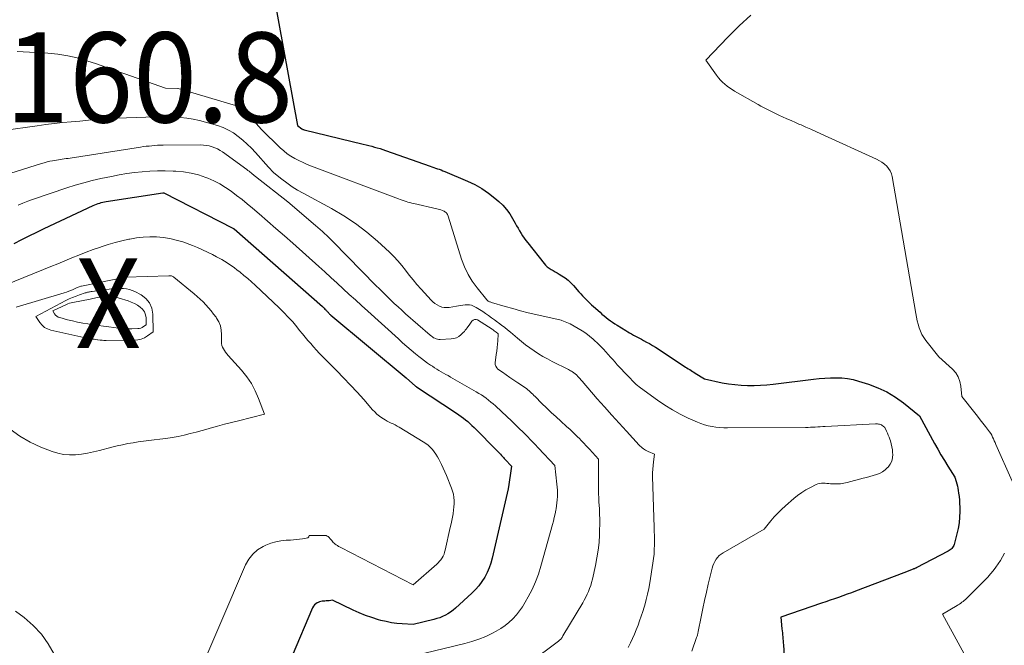
# Model space of a CAD drawing. Units: feet. Extents: x 1189172 to 1191672, y 7076370 to 7083870.
# Drawn here: x 1190193 to 1190302, y 7081152 to 7081221 of the extents above; entities that cross this region are included whole.
import ezdxf
from ezdxf.enums import TextEntityAlignment as Align

# ---------------------------------------------------------------- set-up
doc = ezdxf.new("R2010")
doc.units = ezdxf.units.FT
doc.header["$MEASUREMENT"] = 0
for name, color, linetype, lineweight in [('Level 44', 7, 'Continuous', 0), ('Level 45', 7, 'Continuous', 0), ('Level 46', 7, 'Continuous', 0)]:
    doc.layers.add(name, color=color, linetype=linetype, lineweight=lineweight)
doc.styles.add('Style-ENGINEERING', font='ENGINEERING.shx')

msp = doc.modelspace()

# ---------------------------------------------------------------- linework, layer by layer
at = {"layer": 'Level 44', "color": 32, "linetype": 'Continuous', "lineweight": 30, "flags": 128}
for points, elevation in [([(1190221.09, 7081223.95), (1190223.71, 7081209.54), (1190224.19, 7081209.17), (1190224.26, 7081209.13), (1190224.32, 7081209.1), (1190224.39, 7081209.07), (1190224.47, 7081209.05), (1190231.04, 7081207.47), (1190231.36, 7081207.4), (1190231.67, 7081207.32), (1190231.98, 7081207.23), (1190232.29, 7081207.14), (1190232.59, 7081207.05), (1190232.9, 7081206.96), (1190233.2, 7081206.86), (1190233.51, 7081206.75), (1190238.47, 7081205.01), (1190238.67, 7081204.94), (1190238.88, 7081204.87), (1190239.08, 7081204.8), (1190239.29, 7081204.73), (1190239.49, 7081204.66), (1190239.7, 7081204.59), (1190239.9, 7081204.51), (1190240.1, 7081204.43), (1190242.65, 7081203.35), (1190243.46, 7081202.97), (1190244.24, 7081202.53), (1190244.98, 7081202.02), (1190245.68, 7081201.46), (1190246.11, 7081201.09), (1190246.56, 7081200.66), (1190246.97, 7081200.21), (1190247.33, 7081199.71), (1190247.65, 7081199.19), (1190247.94, 7081198.67), (1190248.1, 7081198.39), (1190248.26, 7081198.1), (1190248.42, 7081197.82), (1190248.59, 7081197.54), (1190248.76, 7081197.27), (1190248.94, 7081196.99), (1190249.13, 7081196.73), (1190249.33, 7081196.47), (1190251.15, 7081194.19), (1190251.32, 7081193.99), (1190251.51, 7081193.82), (1190251.71, 7081193.66), (1190251.93, 7081193.52), (1190252.16, 7081193.4), (1190252.39, 7081193.27), (1190252.61, 7081193.14), (1190252.84, 7081193), (1190253.13, 7081192.83), (1190253.49, 7081192.59), (1190253.83, 7081192.33), (1190254.14, 7081192.04), (1190254.44, 7081191.73), (1190255.04, 7081191.04), (1190255.23, 7081190.82), (1190255.43, 7081190.61), (1190255.63, 7081190.4), (1190255.83, 7081190.19), (1190256.03, 7081189.99), (1190256.24, 7081189.79), (1190256.45, 7081189.59), (1190256.66, 7081189.4), (1190257.38, 7081188.76), (1190257.6, 7081188.56), (1190257.83, 7081188.37), (1190258.06, 7081188.18), (1190258.29, 7081188), (1190258.53, 7081187.82), (1190258.77, 7081187.65), (1190259.02, 7081187.49), (1190259.27, 7081187.33), (1190260.24, 7081186.74), (1190260.46, 7081186.61), (1190260.67, 7081186.49), (1190260.89, 7081186.36), (1190261.11, 7081186.23), (1190261.33, 7081186.11), (1190261.55, 7081185.99), (1190261.77, 7081185.87), (1190261.99, 7081185.76), (1190262.22, 7081185.64), (1190262.56, 7081185.46), (1190262.89, 7081185.28), (1190263.22, 7081185.08), (1190263.54, 7081184.88), (1190266.75, 7081182.78), (1190266.9, 7081182.68), (1190267.05, 7081182.58), (1190267.2, 7081182.49), (1190267.36, 7081182.39), (1190267.51, 7081182.3), (1190267.66, 7081182.2), (1190267.81, 7081182.11), (1190267.96, 7081182.01), (1190268.99, 7081181.36), (1190270.99, 7081180.94), (1190271.69, 7081180.82), (1190272.39, 7081180.72), (1190273.1, 7081180.66), (1190273.81, 7081180.63), (1190274.52, 7081180.64), (1190275.23, 7081180.66), (1190275.94, 7081180.71), (1190276.64, 7081180.78), (1190281.15, 7081181.32), (1190281.78, 7081181.39), (1190282.41, 7081181.44), (1190283.04, 7081181.47), (1190283.68, 7081181.49), (1190284.3, 7081181.47), (1190284.93, 7081181.41), (1190285.54, 7081181.29), (1190286.15, 7081181.12), (1190287.25, 7081180.78), (1190288.29, 7081180.38), (1190289.3, 7081179.91), (1190290.25, 7081179.33), (1190291.16, 7081178.68), (1190292.92, 7081177.27), (1190294.6, 7081174.19), (1190294.96, 7081173.55), (1190295.32, 7081172.92), (1190295.7, 7081172.29), (1190296.08, 7081171.66), (1190296.85, 7081170.42), (1190297.01, 7081169.94), (1190297.09, 7081169.69), (1190297.15, 7081169.45), (1190297.2, 7081169.2), (1190297.25, 7081168.95), (1190297.29, 7081168.67), (1190297.34, 7081168.28), (1190297.38, 7081167.89), (1190297.4, 7081167.49), (1190297.41, 7081167.1), (1190297.41, 7081166.62), (1190297.39, 7081165.99), (1190297.34, 7081165.36), (1190297.23, 7081164.74), (1190297.09, 7081164.13), (1190296.78, 7081162.96), (1190296.74, 7081162.84), (1190296.69, 7081162.73), (1190296.62, 7081162.62), (1190296.54, 7081162.52), (1190296.45, 7081162.43), (1190296.36, 7081162.35), (1190296.25, 7081162.28), (1190296.14, 7081162.21), (1190292.58, 7081160.34), (1190292.56, 7081160.33), (1190292.54, 7081160.32), (1190292.52, 7081160.31), (1190292.5, 7081160.3), (1190292.41, 7081160.27), (1190292.4, 7081160.27), (1190292.38, 7081160.26), (1190292.37, 7081160.26), (1190292.35, 7081160.25), (1190292.28, 7081160.24), (1190292.27, 7081160.23), (1190292.25, 7081160.23), (1190292.24, 7081160.22), (1190292.22, 7081160.22), (1190291.19, 7081159.79), (1190285.82, 7081157.75), (1190285.35, 7081157.58), (1190284.88, 7081157.41), (1190284.41, 7081157.24), (1190283.93, 7081157.07), (1190283.46, 7081156.91), (1190282.98, 7081156.75), (1190282.51, 7081156.58), (1190282.03, 7081156.42), (1190277.49, 7081154.85), (1190277.63, 7081153.57), (1190277.66, 7081153.35), (1190277.68, 7081153.13), (1190277.7, 7081152.91), (1190277.72, 7081152.69), (1190277.73, 7081152.47), (1190277.75, 7081152.25), (1190277.76, 7081152.03), (1190277.78, 7081151.81), (1190278.84, 7081134.18)], 2140), ([(1190192.2, 7081196.43), (1190193.03, 7081196.85), (1190193.86, 7081197.26), (1190194.7, 7081197.67), (1190195.54, 7081198.07), (1190200.99, 7081200.63), (1190201.16, 7081200.71), (1190201.34, 7081200.78), (1190201.52, 7081200.85), (1190201.7, 7081200.91), (1190201.88, 7081200.97), (1190202.06, 7081201.02), (1190202.25, 7081201.05), (1190202.44, 7081201.09), (1190208.72, 7081202.06), (1190208.84, 7081202.05), (1190216.51, 7081198.12), (1190216.57, 7081198.09), (1190216.61, 7081198.07), (1190216.66, 7081198.03)], 2150), ([(1190216.66, 7081198.03), (1190226.48, 7081189.41), (1190226.58, 7081189.32), (1190226.68, 7081189.23), (1190226.77, 7081189.13), (1190226.87, 7081189.03), (1190226.93, 7081188.96), (1190226.99, 7081188.89), (1190227.05, 7081188.83), (1190227.11, 7081188.76), (1190227.16, 7081188.7), (1190227.22, 7081188.63), (1190227.28, 7081188.57), (1190227.35, 7081188.51), (1190227.41, 7081188.45), (1190235.8, 7081181.49), (1190236.86, 7081180.56), (1190236.92, 7081180.51), (1190236.96, 7081180.49), (1190241.41, 7081177.54), (1190241.67, 7081177.37), (1190241.92, 7081177.18), (1190242.17, 7081177), (1190242.42, 7081176.81), (1190242.67, 7081176.61), (1190242.9, 7081176.4), (1190243.13, 7081176.19), (1190243.36, 7081175.97), (1190245.97, 7081173.32), (1190246.08, 7081173.21), (1190246.19, 7081173.09), (1190246.3, 7081172.98), (1190246.41, 7081172.86), (1190246.52, 7081172.74), (1190246.63, 7081172.63), (1190246.73, 7081172.51), (1190246.84, 7081172.39), (1190247.52, 7081171.64), (1190247.39, 7081170.63), (1190247.32, 7081170.13), (1190247.24, 7081169.63), (1190247.14, 7081169.13), (1190247.04, 7081168.64), (1190245.39, 7081161.43), (1190245.24, 7081160.88), (1190245.05, 7081160.34), (1190244.82, 7081159.82), (1190244.55, 7081159.31), (1190244.24, 7081158.83), (1190243.9, 7081158.37), (1190243.52, 7081157.95), (1190243.11, 7081157.54), (1190241.28, 7081155.86), (1190241.02, 7081155.64), (1190240.75, 7081155.44), (1190240.46, 7081155.25), (1190240.17, 7081155.09), (1190239.86, 7081154.94), (1190239.55, 7081154.81), (1190239.23, 7081154.71), (1190238.9, 7081154.61), (1190236.6, 7081154.06), (1190235.38, 7081154.12), (1190234.78, 7081154.17), (1190234.18, 7081154.25), (1190233.58, 7081154.37), (1190232.99, 7081154.51), (1190232.71, 7081154.59), (1190231.99, 7081154.82), (1190231.28, 7081155.06), (1190230.58, 7081155.35), (1190229.9, 7081155.65), (1190227.62, 7081156.74), (1190227.24, 7081156.7), (1190227.08, 7081156.68), (1190226.92, 7081156.67), (1190226.76, 7081156.66), (1190226.61, 7081156.65), (1190226.45, 7081156.63), (1190226.3, 7081156.61), (1190226.15, 7081156.56), (1190226.01, 7081156.5), (1190225.92, 7081156.46), (1190225.75, 7081156.35), (1190225.6, 7081156.23), (1190225.49, 7081156.08), (1190225.39, 7081155.9), (1190223.11, 7081150.58)], 2150)]:
    msp.add_lwpolyline(points, dxfattribs=dict(at, elevation=elevation))
at = {"layer": 'Level 45', "color": 32, "linetype": 'Continuous', "lineweight": 0, "flags": 128}
for points, elevation in [([(1190274.15, 7081221.8), (1190272.86, 7081220.6), (1190271.6, 7081219.36), (1190269.14, 7081216.81), (1190270.36, 7081215.11), (1190270.56, 7081214.84), (1190270.78, 7081214.59), (1190271.01, 7081214.35), (1190271.26, 7081214.13), (1190271.52, 7081213.92), (1190271.79, 7081213.72), (1190272.07, 7081213.53), (1190272.36, 7081213.36), (1190274.99, 7081211.86), (1190275.28, 7081211.7), (1190275.57, 7081211.54), (1190275.86, 7081211.39), (1190276.16, 7081211.23), (1190276.45, 7081211.08), (1190276.75, 7081210.93), (1190277.05, 7081210.79), (1190277.35, 7081210.65), (1190277.69, 7081210.5), (1190278.17, 7081210.29), (1190278.64, 7081210.08), (1190279.12, 7081209.87), (1190279.59, 7081209.66), (1190279.75, 7081209.6), (1190280.3, 7081209.36), (1190280.85, 7081209.11), (1190281.4, 7081208.87), (1190281.95, 7081208.62), (1190288.16, 7081205.78), (1190288.47, 7081205.62), (1190288.75, 7081205.44), (1190289.02, 7081205.23), (1190289.28, 7081205.01), (1190289.49, 7081204.75), (1190289.67, 7081204.48), (1190289.8, 7081204.17), (1190289.89, 7081203.85), (1190292.53, 7081188.64), (1190292.61, 7081188.23), (1190292.69, 7081187.83), (1190292.79, 7081187.44), (1190292.9, 7081187.04), (1190293.04, 7081186.66), (1190293.21, 7081186.29), (1190293.41, 7081185.95), (1190293.65, 7081185.62), (1190295.09, 7081183.83), (1190296.6, 7081182.44), (1190296.96, 7081182.03), (1190297.24, 7081181.58), (1190297.42, 7081181.07), (1190297.53, 7081180.54), (1190297.63, 7081179.4), (1190299.09, 7081177.58), (1190299.4, 7081177.2), (1190299.7, 7081176.82), (1190299.99, 7081176.44), (1190300.29, 7081176.06), (1190300.61, 7081175.64), (1190300.74, 7081175.46), (1190300.86, 7081175.28), (1190300.97, 7081175.09), (1190301.07, 7081174.89), (1190301.16, 7081174.68), (1190301.25, 7081174.48), (1190301.35, 7081174.28), (1190301.44, 7081174.07), (1190303.24, 7081169.98)], 2138), ([(1190192.52, 7081217.77), (1190195.94, 7081217.57), (1190197.05, 7081217.46), (1190198.14, 7081217.29), (1190199.21, 7081217.04), (1190200.28, 7081216.73), (1190201.34, 7081216.38), (1190202.39, 7081216.02), (1190203.44, 7081215.66), (1190204.5, 7081215.29), (1190209.03, 7081213.7), (1190210.39, 7081213.65), (1190210.44, 7081213.64), (1190217.19, 7081211.64), (1190217.33, 7081211.59), (1190217.47, 7081211.53), (1190217.6, 7081211.45), (1190217.73, 7081211.36), (1190217.84, 7081211.26), (1190217.96, 7081211.16), (1190218.06, 7081211.05), (1190218.16, 7081210.93), (1190218.52, 7081210.45), (1190218.8, 7081210.09), (1190219.1, 7081209.74), (1190219.41, 7081209.41), (1190219.72, 7081209.08), (1190221.8, 7081207.06), (1190222.18, 7081206.72), (1190222.57, 7081206.4), (1190222.99, 7081206.12), (1190223.43, 7081205.86), (1190223.88, 7081205.63), (1190224.34, 7081205.41), (1190224.8, 7081205.21), (1190225.28, 7081205.02), (1190234.94, 7081201.38), (1190235.15, 7081201.3), (1190235.36, 7081201.23), (1190235.57, 7081201.15), (1190235.79, 7081201.09), (1190236, 7081201.02), (1190236.22, 7081200.96), (1190236.44, 7081200.9), (1190236.65, 7081200.85), (1190239.22, 7081200.27), (1190239.38, 7081200.23), (1190239.53, 7081200.19), (1190239.68, 7081200.14), (1190239.84, 7081200.08), (1190239.94, 7081200.05), (1190240.03, 7081200), (1190240.12, 7081199.95), (1190240.2, 7081199.89), (1190240.28, 7081199.81), (1190240.34, 7081199.73), (1190240.4, 7081199.64), (1190240.44, 7081199.55), (1190240.48, 7081199.45), (1190241.98, 7081194.66), (1190242.3, 7081193.81), (1190242.69, 7081192.98), (1190243.17, 7081192.21), (1190243.71, 7081191.47), (1190244.78, 7081190.16), (1190244.83, 7081190.1), (1190244.89, 7081190.05), (1190244.95, 7081190.01), (1190245.02, 7081189.97), (1190245.09, 7081189.94), (1190245.16, 7081189.91), (1190245.23, 7081189.88), (1190245.31, 7081189.86), (1190246.84, 7081189.41), (1190247.68, 7081189.17), (1190248.53, 7081188.94), (1190249.38, 7081188.72), (1190250.23, 7081188.52), (1190253.05, 7081187.89), (1190253.13, 7081187.86), (1190254.06, 7081187.49), (1190254.95, 7081186.98), (1190255.39, 7081186.72), (1190255.81, 7081186.43), (1190256.21, 7081186.11), (1190256.6, 7081185.78), (1190257.24, 7081185.18), (1190257.52, 7081184.92), (1190257.78, 7081184.65), (1190258.04, 7081184.37), (1190258.29, 7081184.08), (1190258.54, 7081183.79), (1190258.79, 7081183.51), (1190259.05, 7081183.22), (1190259.3, 7081182.94), (1190260.54, 7081181.61), (1190260.76, 7081181.39), (1190260.97, 7081181.17), (1190261.19, 7081180.96), (1190261.42, 7081180.75), (1190261.88, 7081180.35), (1190263.79, 7081178.98), (1190264.6, 7081178.42), (1190265.44, 7081177.91), (1190266.31, 7081177.44), (1190267.19, 7081177.01), (1190268.21, 7081176.55), (1190268.61, 7081176.39), (1190269.01, 7081176.25), (1190269.43, 7081176.14), (1190269.85, 7081176.06), (1190270.28, 7081176), (1190270.71, 7081175.95), (1190271.14, 7081175.93), (1190271.57, 7081175.92), (1190280.25, 7081175.97), (1190280.53, 7081175.97), (1190280.8, 7081175.98), (1190281.07, 7081175.99), (1190281.34, 7081176), (1190281.61, 7081176.02), (1190281.89, 7081176.03), (1190282.16, 7081176.05), (1190282.43, 7081176.06), (1190288.03, 7081176.37), (1190288.14, 7081176.37), (1190288.26, 7081176.36), (1190288.37, 7081176.34), (1190288.48, 7081176.32), (1190288.59, 7081176.28), (1190288.69, 7081176.24), (1190288.79, 7081176.18), (1190288.88, 7081176.12), (1190289.06, 7081175.97), (1190289.27, 7081175.53), (1190289.37, 7081175.32), (1190289.46, 7081175.09), (1190289.55, 7081174.87), (1190289.63, 7081174.64), (1190289.69, 7081174.46), (1190289.78, 7081174.14), (1190289.86, 7081173.81), (1190289.91, 7081173.48), (1190289.94, 7081173.14), (1190289.95, 7081172.99), (1190289.93, 7081172.6), (1190289.85, 7081172.22), (1190289.68, 7081171.88), (1190289.45, 7081171.56), (1190289.39, 7081171.49), (1190289.11, 7081171.24), (1190288.81, 7081171.02), (1190288.49, 7081170.85), (1190288.14, 7081170.72), (1190287.77, 7081170.61), (1190287.4, 7081170.51), (1190287.03, 7081170.41), (1190286.67, 7081170.31), (1190284.88, 7081169.83), (1190284.51, 7081169.75), (1190284.14, 7081169.69), (1190283.76, 7081169.68), (1190283.38, 7081169.69), (1190283.04, 7081169.71), (1190282.83, 7081169.73), (1190282.62, 7081169.74), (1190282.42, 7081169.76), (1190282.21, 7081169.77), (1190282.01, 7081169.76), (1190281.81, 7081169.74), (1190281.62, 7081169.68), (1190281.43, 7081169.61), (1190280.79, 7081169.3), (1190280.3, 7081169.03), (1190279.82, 7081168.74), (1190279.37, 7081168.41), (1190278.94, 7081168.06), (1190278.01, 7081167.25), (1190277.58, 7081166.85), (1190277.16, 7081166.44), (1190276.76, 7081166.01), (1190276.38, 7081165.57), (1190275.63, 7081164.66), (1190271.07, 7081162.02), (1190270.85, 7081161.87), (1190270.64, 7081161.71), (1190270.46, 7081161.51), (1190270.3, 7081161.3), (1190270.16, 7081161.07), (1190270.04, 7081160.83), (1190269.94, 7081160.58), (1190269.86, 7081160.32), (1190269.43, 7081158.52), (1190269.22, 7081157.63), (1190269.02, 7081156.73), (1190268.83, 7081155.83), (1190268.64, 7081154.92), (1190268.32, 7081153.29), (1190268.3, 7081153.2), (1190268.28, 7081153.12), (1190268.26, 7081153.03), (1190268.23, 7081152.94), (1190268.21, 7081152.86), (1190268.18, 7081152.77), (1190268.16, 7081152.69), (1190268.13, 7081152.6), (1190267.6, 7081151.1)], 2142), ([(1190191.01, 7081208.97), (1190194.74, 7081209.51), (1190195.69, 7081209.64), (1190196.64, 7081209.76), (1190197.59, 7081209.86), (1190198.54, 7081209.95), (1190199.49, 7081210.03), (1190200.44, 7081210.11), (1190201.39, 7081210.18), (1190202.35, 7081210.25), (1190202.56, 7081210.26), (1190203.63, 7081210.33), (1190204.69, 7081210.39), (1190205.75, 7081210.44), (1190206.82, 7081210.47), (1190207.85, 7081210.5), (1190208.56, 7081210.51), (1190209.27, 7081210.51), (1190209.98, 7081210.47), (1190210.7, 7081210.43), (1190211.4, 7081210.35), (1190212.1, 7081210.24), (1190212.8, 7081210.09), (1190213.48, 7081209.91), (1190214.82, 7081209.52), (1190215.43, 7081209.3), (1190216.03, 7081209.03), (1190216.59, 7081208.7), (1190217.12, 7081208.32), (1190217.63, 7081207.9), (1190218.12, 7081207.46), (1190218.59, 7081207), (1190219.04, 7081206.52), (1190220.47, 7081204.91), (1190220.66, 7081204.7), (1190220.86, 7081204.5), (1190221.06, 7081204.31), (1190221.28, 7081204.13), (1190221.96, 7081203.58), (1190222.53, 7081203.14), (1190223.11, 7081202.73), (1190223.72, 7081202.35), (1190224.34, 7081202), (1190227.51, 7081200.3), (1190228.87, 7081199.5), (1190230.18, 7081198.65), (1190231.42, 7081197.69), (1190232.62, 7081196.67), (1190233.94, 7081195.45), (1190234.42, 7081194.97), (1190234.89, 7081194.48), (1190235.32, 7081193.97), (1190235.74, 7081193.43), (1190236.15, 7081192.9), (1190236.57, 7081192.37), (1190237.01, 7081191.85), (1190237.46, 7081191.34), (1190238.58, 7081190.13), (1190238.79, 7081189.93), (1190239.01, 7081189.75), (1190239.25, 7081189.59), (1190239.5, 7081189.45), (1190239.77, 7081189.35), (1190240.04, 7081189.29), (1190240.32, 7081189.28), (1190240.6, 7081189.3), (1190241.39, 7081189.45), (1190241.64, 7081189.49), (1190241.88, 7081189.53), (1190242.13, 7081189.57), (1190242.38, 7081189.6), (1190242.62, 7081189.61), (1190242.86, 7081189.6), (1190243.09, 7081189.54), (1190243.31, 7081189.45), (1190243.59, 7081189.3), (1190243.78, 7081189.2), (1190243.97, 7081189.09), (1190244.15, 7081188.98), (1190244.33, 7081188.86), (1190244.65, 7081188.63), (1190244.98, 7081188.4), (1190245.32, 7081188.16), (1190245.65, 7081187.92), (1190245.98, 7081187.68), (1190246.09, 7081187.6), (1190246.43, 7081187.35), (1190246.77, 7081187.08), (1190247.1, 7081186.81), (1190247.43, 7081186.54), (1190248.2, 7081185.87), (1190248.64, 7081185.5), (1190249.1, 7081185.14), (1190249.56, 7081184.8), (1190250.04, 7081184.47), (1190250.53, 7081184.16), (1190251.03, 7081183.86), (1190251.54, 7081183.58), (1190252.05, 7081183.31), (1190253.87, 7081182.39), (1190253.98, 7081182.33), (1190254.09, 7081182.27), (1190254.2, 7081182.21), (1190254.3, 7081182.15), (1190254.35, 7081182.12), (1190254.43, 7081182.07), (1190254.51, 7081182.01), (1190254.58, 7081181.95), (1190254.66, 7081181.89), (1190254.72, 7081181.84), (1190254.76, 7081181.8), (1190254.8, 7081181.76), (1190254.84, 7081181.72), (1190254.87, 7081181.68), (1190254.91, 7081181.64), (1190254.94, 7081181.6), (1190254.98, 7081181.55), (1190255.02, 7081181.51), (1190255.39, 7081181.11), (1190257.08, 7081179.16), (1190257.88, 7081178.25), (1190258.68, 7081177.34), (1190259.5, 7081176.45), (1190260.31, 7081175.55), (1190261.75, 7081174), (1190261.85, 7081173.89), (1190261.96, 7081173.79), (1190262.08, 7081173.69), (1190262.2, 7081173.59), (1190262.32, 7081173.5), (1190262.45, 7081173.42), (1190262.58, 7081173.35), (1190262.72, 7081173.29), (1190263.45, 7081172.98), (1190263.33, 7081172.15), (1190263.28, 7081171.74), (1190263.24, 7081171.32), (1190263.23, 7081170.91), (1190263.23, 7081170.49), (1190263.4, 7081164.83), (1190263.4, 7081164.68), (1190263.41, 7081164.53), (1190263.42, 7081164.38), (1190263.42, 7081164.23), (1190263.43, 7081164.09), (1190263.44, 7081163.94), (1190263.44, 7081163.79), (1190263.44, 7081163.64), (1190263.44, 7081162.91), (1190263.42, 7081162.4), (1190263.39, 7081161.89), (1190263.34, 7081161.39), (1190263.27, 7081160.88), (1190262.91, 7081158.7), (1190262.8, 7081158.07), (1190262.67, 7081157.44), (1190262.52, 7081156.82), (1190262.35, 7081156.2), (1190262.29, 7081155.99), (1190262.13, 7081155.48), (1190261.97, 7081154.97), (1190261.79, 7081154.47), (1190261.61, 7081153.97), (1190261.41, 7081153.47), (1190261.2, 7081152.98), (1190260.99, 7081152.49), (1190260.76, 7081152), (1190260.53, 7081151.51)], 2144), ([(1190189.67, 7081203.58), (1190195.22, 7081205.3), (1190195.52, 7081205.39), (1190195.84, 7081205.48), (1190196.15, 7081205.55), (1190196.46, 7081205.61), (1190196.67, 7081205.65), (1190196.88, 7081205.69), (1190197.1, 7081205.73), (1190197.31, 7081205.76), (1190197.53, 7081205.79), (1190197.75, 7081205.82), (1190197.97, 7081205.85), (1190198.18, 7081205.88), (1190198.4, 7081205.91), (1190206.25, 7081207.13), (1190206.56, 7081207.18), (1190206.88, 7081207.22), (1190207.19, 7081207.25), (1190207.5, 7081207.28), (1190207.81, 7081207.31), (1190208.13, 7081207.33), (1190208.44, 7081207.34), (1190208.75, 7081207.34), (1190212.94, 7081207.37), (1190213.26, 7081207.35), (1190213.58, 7081207.32), (1190213.9, 7081207.26), (1190214.21, 7081207.17), (1190214.51, 7081207.06), (1190214.81, 7081206.93), (1190215.09, 7081206.77), (1190215.36, 7081206.59), (1190218.08, 7081204.63), (1190218.2, 7081204.54), (1190218.32, 7081204.45), (1190218.44, 7081204.35), (1190218.56, 7081204.26), (1190218.68, 7081204.16), (1190218.8, 7081204.06), (1190218.91, 7081203.97), (1190219.03, 7081203.87), (1190222.65, 7081201.05), (1190225.73, 7081198.43), (1190225.98, 7081198.21), (1190226.24, 7081197.98), (1190226.49, 7081197.76), (1190226.73, 7081197.53), (1190226.98, 7081197.3), (1190227.22, 7081197.06), (1190227.46, 7081196.82), (1190227.7, 7081196.58), (1190232.44, 7081191.76), (1190232.84, 7081191.36), (1190233.24, 7081190.95), (1190233.65, 7081190.55), (1190234.07, 7081190.16), (1190234.48, 7081189.76), (1190234.9, 7081189.37), (1190235.33, 7081188.99), (1190235.75, 7081188.61), (1190238.49, 7081186.21), (1190238.61, 7081186.11), (1190238.73, 7081186.02), (1190238.86, 7081185.94), (1190239, 7081185.87), (1190239.14, 7081185.81), (1190239.28, 7081185.76), (1190239.43, 7081185.74), (1190239.58, 7081185.74), (1190240.82, 7081185.8), (1190241.12, 7081185.84), (1190241.39, 7081185.93), (1190241.65, 7081186.07), (1190241.88, 7081186.25), (1190242.15, 7081186.5), (1190242.28, 7081186.63), (1190242.39, 7081186.76), (1190242.5, 7081186.89), (1190242.61, 7081187.03), (1190242.79, 7081187.28), (1190242.8, 7081187.3), (1190242.81, 7081187.31), (1190242.82, 7081187.33), (1190242.83, 7081187.35), (1190243.12, 7081187.78), (1190243.26, 7081187.9), (1190243.41, 7081187.98), (1190243.58, 7081187.97), (1190243.76, 7081187.91), (1190245.37, 7081186.88), (1190245.49, 7081186.8), (1190245.61, 7081186.72), (1190245.72, 7081186.63), (1190245.84, 7081186.55), (1190246.02, 7081186.4), (1190246.04, 7081186.38), (1190246.05, 7081186.36), (1190246.05, 7081186.34), (1190246.05, 7081186.32), (1190246, 7081185.6), (1190245.96, 7081185.22), (1190245.93, 7081184.84), (1190245.88, 7081184.46), (1190245.83, 7081184.08), (1190245.71, 7081183.15), (1190245.72, 7081182.95), (1190245.77, 7081182.76), (1190245.88, 7081182.59), (1190246.02, 7081182.45), (1190246.51, 7081182.12), (1190246.93, 7081181.82), (1190247.36, 7081181.53), (1190247.79, 7081181.23), (1190248.22, 7081180.94), (1190249.07, 7081180.36), (1190249.22, 7081180.25), (1190249.36, 7081180.14), (1190249.49, 7081180.03), (1190249.63, 7081179.9), (1190249.76, 7081179.78), (1190249.89, 7081179.65), (1190250.02, 7081179.52), (1190250.15, 7081179.4), (1190250.92, 7081178.64), (1190251.44, 7081178.13), (1190251.96, 7081177.64), (1190252.49, 7081177.14), (1190253.02, 7081176.66), (1190253.66, 7081176.08), (1190254.04, 7081175.73), (1190254.42, 7081175.37), (1190254.79, 7081175.01), (1190255.16, 7081174.64), (1190255.2, 7081174.6), (1190255.54, 7081174.25), (1190255.88, 7081173.89), (1190256.21, 7081173.54), (1190256.55, 7081173.17), (1190257.21, 7081172.45), (1190257.21, 7081169.23), (1190257.21, 7081169.04), (1190257.21, 7081168.84), (1190257.21, 7081168.65), (1190257.22, 7081168.46), (1190257.23, 7081168.26), (1190257.23, 7081168.07), (1190257.25, 7081167.88), (1190257.26, 7081167.68), (1190257.31, 7081166.91), (1190257.34, 7081166.33), (1190257.36, 7081165.75), (1190257.36, 7081165.17), (1190257.34, 7081164.59), (1190257.32, 7081164.02), (1190257.27, 7081163.16), (1190257.18, 7081162.3), (1190257.04, 7081161.45), (1190256.87, 7081160.6), (1190256.53, 7081159.08), (1190256.44, 7081158.74), (1190256.34, 7081158.4), (1190256.22, 7081158.06), (1190256.1, 7081157.73), (1190255.95, 7081157.41), (1190255.8, 7081157.09), (1190255.63, 7081156.77), (1190255.46, 7081156.46), (1190253.26, 7081152.78), (1190253.21, 7081152.7), (1190253.16, 7081152.62), (1190253.1, 7081152.54), (1190253.04, 7081152.47), (1190252.98, 7081152.4), (1190252.91, 7081152.33), (1190252.84, 7081152.27), (1190252.76, 7081152.21), (1190249.53, 7081149.8)], 2146), ([(1190192.64, 7081200.69), (1190193.16, 7081200.91), (1190193.69, 7081201.11), (1190194.22, 7081201.3), (1190198.04, 7081202.6), (1190198.98, 7081202.9), (1190199.92, 7081203.17), (1190200.88, 7081203.41), (1190201.84, 7081203.63), (1190203.03, 7081203.88), (1190203.87, 7081204.04), (1190204.72, 7081204.18), (1190205.57, 7081204.3), (1190206.42, 7081204.39), (1190207.28, 7081204.45), (1190208.14, 7081204.49), (1190209, 7081204.49), (1190209.86, 7081204.47), (1190210.19, 7081204.46), (1190211.04, 7081204.38), (1190211.88, 7081204.24), (1190212.71, 7081204.03), (1190213.52, 7081203.76), (1190213.72, 7081203.68), (1190214.41, 7081203.38), (1190215.08, 7081203.05), (1190215.72, 7081202.65), (1190216.34, 7081202.22), (1190216.94, 7081201.76), (1190217.54, 7081201.29), (1190218.12, 7081200.81), (1190218.7, 7081200.33), (1190219.44, 7081199.7), (1190220.38, 7081198.89), (1190221.32, 7081198.08), (1190222.26, 7081197.26), (1190223.19, 7081196.44), (1190226.07, 7081193.87), (1190226.76, 7081193.26), (1190227.44, 7081192.64), (1190228.12, 7081192.01), (1190228.8, 7081191.39), (1190229.48, 7081190.76), (1190230.16, 7081190.14), (1190230.84, 7081189.51), (1190231.53, 7081188.89), (1190234.94, 7081185.8), (1190235.41, 7081185.38), (1190235.89, 7081184.96), (1190236.38, 7081184.55), (1190236.86, 7081184.15), (1190237.21, 7081183.86), (1190237.53, 7081183.61), (1190237.86, 7081183.36), (1190238.19, 7081183.12), (1190238.53, 7081182.89), (1190238.73, 7081182.76), (1190238.97, 7081182.6), (1190239.22, 7081182.44), (1190239.46, 7081182.29), (1190239.72, 7081182.15), (1190239.97, 7081182), (1190240.22, 7081181.86), (1190240.47, 7081181.72), (1190240.73, 7081181.57), (1190243.61, 7081179.92), (1190243.9, 7081179.75), (1190244.18, 7081179.58), (1190244.45, 7081179.39), (1190244.72, 7081179.2), (1190244.98, 7081179), (1190245.24, 7081178.79), (1190245.49, 7081178.57), (1190245.74, 7081178.35), (1190247.06, 7081177.14), (1190247.51, 7081176.72), (1190247.95, 7081176.29), (1190248.39, 7081175.86), (1190248.83, 7081175.42), (1190249.26, 7081174.98), (1190249.69, 7081174.54), (1190250.11, 7081174.09), (1190250.54, 7081173.64), (1190252.35, 7081171.72), (1190252.57, 7081169.67), (1190252.6, 7081169.32), (1190252.63, 7081168.98), (1190252.64, 7081168.63), (1190252.63, 7081168.28), (1190252.62, 7081167.93), (1190252.59, 7081167.59), (1190252.55, 7081167.24), (1190252.49, 7081166.9), (1190252.46, 7081166.77), (1190252.38, 7081166.37), (1190252.29, 7081165.96), (1190252.19, 7081165.56), (1190252.09, 7081165.16), (1190250.8, 7081160.53), (1190250.52, 7081159.65), (1190250.2, 7081158.79), (1190249.82, 7081157.95), (1190249.4, 7081157.13), (1190249.06, 7081156.52), (1190248.76, 7081156.03), (1190248.43, 7081155.56), (1190248.07, 7081155.11), (1190247.68, 7081154.68), (1190247.25, 7081154.29), (1190246.81, 7081153.93), (1190246.33, 7081153.61), (1190245.83, 7081153.32), (1190245.4, 7081153.09), (1190244.66, 7081152.73), (1190243.9, 7081152.41), (1190243.12, 7081152.15), (1190242.33, 7081151.93), (1190236.67, 7081150.57)], 2148), ([(1190190.05, 7081191.33), (1190195.46, 7081193.52), (1190196.25, 7081193.84), (1190197.04, 7081194.17), (1190197.82, 7081194.49), (1190198.61, 7081194.81), (1190199.39, 7081195.13), (1190200.18, 7081195.44), (1190200.98, 7081195.73), (1190201.78, 7081196.02), (1190201.87, 7081196.05), (1190202.64, 7081196.29), (1190203.41, 7081196.52), (1190204.18, 7081196.72), (1190204.96, 7081196.89), (1190205.07, 7081196.91), (1190205.8, 7081197.03), (1190206.54, 7081197.12), (1190207.29, 7081197.16), (1190208.04, 7081197.16), (1190208.78, 7081197.09), (1190209.51, 7081196.98), (1190210.23, 7081196.8), (1190210.95, 7081196.58), (1190212.04, 7081196.18), (1190212.6, 7081195.96), (1190213.15, 7081195.72), (1190213.7, 7081195.46), (1190214.24, 7081195.19), (1190214.71, 7081194.94), (1190215.01, 7081194.78), (1190215.3, 7081194.62), (1190215.59, 7081194.44), (1190215.88, 7081194.27), (1190216.16, 7081194.08), (1190216.44, 7081193.89)], 2152), ([(1190216.44, 7081193.89), (1190216.71, 7081193.7), (1190216.98, 7081193.49), (1190217.32, 7081193.22), (1190217.75, 7081192.87), (1190218.18, 7081192.52), (1190218.6, 7081192.15), (1190219, 7081191.78), (1190221.67, 7081189.26), (1190222.19, 7081188.75), (1190222.69, 7081188.23), (1190223.18, 7081187.69), (1190223.64, 7081187.13), (1190223.95, 7081186.75), (1190224.26, 7081186.38), (1190224.56, 7081186.01), (1190224.87, 7081185.64), (1190225.18, 7081185.28), (1190225.49, 7081184.92), (1190225.81, 7081184.56), (1190226.14, 7081184.21), (1190226.47, 7081183.87), (1190228.08, 7081182.26), (1190228.85, 7081181.47), (1190229.6, 7081180.68), (1190230.35, 7081179.87), (1190231.08, 7081179.06), (1190232.07, 7081177.93), (1190232.31, 7081177.68), (1190232.56, 7081177.45), (1190232.83, 7081177.23), (1190233.11, 7081177.03), (1190233.27, 7081176.93), (1190233.48, 7081176.8), (1190233.7, 7081176.67), (1190233.92, 7081176.56), (1190234.14, 7081176.45), (1190234.37, 7081176.35), (1190234.59, 7081176.24), (1190234.81, 7081176.12), (1190235.03, 7081175.99), (1190237.71, 7081174.36), (1190237.98, 7081174.18), (1190238.24, 7081173.98), (1190238.49, 7081173.76), (1190238.72, 7081173.52), (1190238.93, 7081173.26), (1190239.12, 7081173), (1190239.3, 7081172.71), (1190239.46, 7081172.42), (1190239.55, 7081172.23), (1190239.75, 7081171.84), (1190239.93, 7081171.44), (1190240.11, 7081171.03), (1190240.28, 7081170.63), (1190240.86, 7081169.22), (1190240.98, 7081168.88), (1190241.07, 7081168.54), (1190241.12, 7081168.19), (1190241.15, 7081167.83), (1190241.14, 7081167.48), (1190241.13, 7081167.12), (1190241.09, 7081166.76), (1190241.03, 7081166.41), (1190241.03, 7081166.36), (1190240.95, 7081165.98), (1190240.88, 7081165.6), (1190240.8, 7081165.23), (1190240.72, 7081164.85), (1190240.16, 7081162.3), (1190240.09, 7081162.08), (1190240.02, 7081161.86), (1190239.92, 7081161.65), (1190239.81, 7081161.45), (1190239.68, 7081161.26), (1190239.53, 7081161.08), (1190239.38, 7081160.91), (1190239.21, 7081160.75), (1190236.57, 7081158.48), (1190228.53, 7081162.6), (1190228.4, 7081162.67), (1190228.27, 7081162.74), (1190228.15, 7081162.82), (1190228.03, 7081162.9), (1190227.91, 7081162.98), (1190227.81, 7081163.08), (1190227.7, 7081163.18), (1190227.61, 7081163.28), (1190227.52, 7081163.39), (1190227.45, 7081163.47), (1190227.39, 7081163.55), (1190227.32, 7081163.62), (1190227.26, 7081163.7), (1190227.21, 7081163.75), (1190227.17, 7081163.8), (1190227.12, 7081163.84), (1190227.06, 7081163.87), (1190227.01, 7081163.89), (1190226.95, 7081163.91), (1190226.89, 7081163.93), (1190226.83, 7081163.94), (1190226.76, 7081163.94), (1190225, 7081163.93), (1190224.97, 7081163.83), (1190224.96, 7081163.78), (1190224.93, 7081163.75), (1190224.89, 7081163.72), (1190224.85, 7081163.7), (1190224.28, 7081163.59), (1190223.95, 7081163.54), (1190223.61, 7081163.49), (1190223.28, 7081163.46), (1190222.94, 7081163.44), (1190222.44, 7081163.42), (1190221.86, 7081163.37), (1190221.29, 7081163.26), (1190220.74, 7081163.09), (1190220.2, 7081162.87), (1190219.9, 7081162.72), (1190219.27, 7081162.34), (1190218.73, 7081161.88), (1190218.29, 7081161.31), (1190217.93, 7081160.67), (1190209.46, 7081140.92)], 2152), ([(1190204.43, 7081192.65), (1190204.45, 7081192.65), (1190204.47, 7081192.66), (1190204.53, 7081192.67), (1190204.54, 7081192.67), (1190204.56, 7081192.68), (1190204.58, 7081192.68), (1190204.59, 7081192.68), (1190209.38, 7081192.81), (1190209.45, 7081192.81), (1190209.53, 7081192.81), (1190209.61, 7081192.81), (1190209.69, 7081192.8), (1190209.76, 7081192.78), (1190209.83, 7081192.76), (1190209.9, 7081192.72), (1190209.96, 7081192.68), (1190212.22, 7081190.81), (1190212.56, 7081190.52), (1190212.89, 7081190.23), (1190213.21, 7081189.91), (1190213.52, 7081189.59), (1190213.82, 7081189.26), (1190214.11, 7081188.92), (1190214.38, 7081188.57), (1190214.65, 7081188.21), (1190214.71, 7081188.12), (1190214.96, 7081187.7), (1190215.14, 7081187.26), (1190215.23, 7081186.79), (1190215.27, 7081186.3), (1190215.25, 7081185.52), (1190215.26, 7081185.3), (1190215.3, 7081185.09), (1190215.37, 7081184.88), (1190215.47, 7081184.69), (1190215.59, 7081184.5), (1190215.72, 7081184.32), (1190215.85, 7081184.14), (1190216, 7081183.97), (1190217.49, 7081182.32), (1190218.06, 7081181.59), (1190218.58, 7081180.84), (1190219.01, 7081180.02), (1190219.38, 7081179.17), (1190220.03, 7081177.42), (1190217.16, 7081176.71), (1190216.37, 7081176.51), (1190215.58, 7081176.31), (1190214.8, 7081176.09), (1190214.01, 7081175.88), (1190213.78, 7081175.81), (1190213.11, 7081175.63), (1190212.45, 7081175.45), (1190211.78, 7081175.28), (1190211.11, 7081175.11), (1190210.43, 7081174.96), (1190209.76, 7081174.83), (1190209.08, 7081174.72), (1190208.39, 7081174.64), (1190207.78, 7081174.57), (1190207.18, 7081174.5), (1190206.59, 7081174.43), (1190206, 7081174.35), (1190205.41, 7081174.26), (1190204.82, 7081174.16), (1190204.23, 7081174.04), (1190203.65, 7081173.91), (1190203.07, 7081173.77), (1190201.69, 7081173.4), (1190201.03, 7081173.24), (1190200.36, 7081173.1), (1190199.69, 7081173), (1190199.02, 7081172.92), (1190198.35, 7081172.91), (1190197.69, 7081172.95), (1190197.04, 7081173.09), (1190196.4, 7081173.29), (1190195.16, 7081173.77), (1190193.96, 7081174.34), (1190192.81, 7081174.99), (1190191.75, 7081175.77)], 2154), ([(1190192.41, 7081189.35), (1190197.76, 7081190.93), (1190198.01, 7081191.01), (1190198.26, 7081191.1), (1190198.5, 7081191.2), (1190198.74, 7081191.31), (1190199.04, 7081191.45), (1190199.13, 7081191.49), (1190199.22, 7081191.52), (1190199.31, 7081191.56), (1190199.41, 7081191.59), (1190199.59, 7081191.66), (1190199.68, 7081191.68), (1190204.4, 7081192.65), (1190204.42, 7081192.65), (1190204.43, 7081192.65)], 2154), ([(1190203.68, 7081191.41), (1190204.02, 7081191.42), (1190204.35, 7081191.41), (1190204.68, 7081191.37), (1190205, 7081191.31), (1190205.32, 7081191.2), (1190205.62, 7081191.06), (1190206.31, 7081190.69), (1190206.84, 7081190.28), (1190207.26, 7081189.8), (1190207.5, 7081189.21), (1190207.62, 7081188.54), (1190207.66, 7081186.61), (1190207.01, 7081186.14), (1190206.67, 7081185.94), (1190206.32, 7081185.79), (1190205.95, 7081185.71), (1190205.56, 7081185.67), (1190202.41, 7081185.64), (1190202.18, 7081185.64), (1190201.96, 7081185.65), (1190201.74, 7081185.68), (1190201.51, 7081185.7), (1190201.45, 7081185.71), (1190201.26, 7081185.74), (1190201.07, 7081185.77), (1190200.88, 7081185.79), (1190200.69, 7081185.82), (1190200.5, 7081185.85), (1190200.32, 7081185.88), (1190200.13, 7081185.91), (1190199.94, 7081185.95), (1190196.26, 7081186.79), (1190195.9, 7081186.92), (1190195.57, 7081187.09), (1190195.29, 7081187.34), (1190195.05, 7081187.64), (1190194.61, 7081188.31), (1190197.93, 7081190.06), (1190198.3, 7081190.25), (1190198.68, 7081190.42), (1190199.07, 7081190.57), (1190199.47, 7081190.71), (1190200.08, 7081190.91), (1190200.18, 7081190.94), (1190200.27, 7081190.97), (1190200.36, 7081190.99), (1190200.46, 7081191.01), (1190200.56, 7081191.03), (1190200.65, 7081191.05), (1190200.75, 7081191.06), (1190200.85, 7081191.08), (1190203.01, 7081191.36), (1190203.34, 7081191.39), (1190203.68, 7081191.41)], 2156), ([(1190203.12, 7081190.49), (1190203.5, 7081190.43), (1190203.87, 7081190.33), (1190204.86, 7081190.03), (1190205.22, 7081189.89), (1190205.56, 7081189.74), (1190205.9, 7081189.56), (1190206.22, 7081189.35), (1190206.48, 7081189.1), (1190206.68, 7081188.82), (1190206.8, 7081188.5), (1190206.86, 7081188.14), (1190206.87, 7081187.38), (1190206.58, 7081187.17), (1190206.43, 7081187.08), (1190206.27, 7081187.01), (1190206.1, 7081186.97), (1190205.93, 7081186.95), (1190205.28, 7081186.94), (1190204.77, 7081186.94), (1190204.27, 7081186.96), (1190203.76, 7081187), (1190203.26, 7081187.06), (1190202.7, 7081187.13), (1190202.13, 7081187.21), (1190201.55, 7081187.3), (1190200.97, 7081187.38), (1190200.4, 7081187.47), (1190199.82, 7081187.57), (1190199.25, 7081187.68), (1190198.68, 7081187.8), (1190198.12, 7081187.94), (1190197.25, 7081188.17), (1190197.08, 7081188.24), (1190196.93, 7081188.32), (1190196.79, 7081188.45), (1190196.68, 7081188.59), (1190196.47, 7081188.91), (1190197.99, 7081189.63), (1190198.16, 7081189.7), (1190198.34, 7081189.77), (1190198.53, 7081189.82), (1190198.71, 7081189.86), (1190200.63, 7081190.23), (1190200.79, 7081190.26), (1190200.95, 7081190.29), (1190201.11, 7081190.33), (1190201.27, 7081190.37), (1190201.43, 7081190.41), (1190201.59, 7081190.44), (1190201.75, 7081190.46), (1190201.91, 7081190.48), (1190202.36, 7081190.51), (1190202.74, 7081190.52), (1190203.12, 7081190.49)], 2158), ([(1190302.38, 7081161.97), (1190302.16, 7081161.58), (1190301.93, 7081161.18), (1190301.68, 7081160.8), (1190301.43, 7081160.43), (1190301.42, 7081160.41), (1190301.14, 7081160.03), (1190300.85, 7081159.67), (1190300.54, 7081159.32), (1190300.22, 7081158.99), (1190298.16, 7081156.94), (1190298.04, 7081156.83), (1190297.92, 7081156.72), (1190297.79, 7081156.62), (1190297.66, 7081156.52), (1190297.52, 7081156.42), (1190297.39, 7081156.33), (1190297.25, 7081156.24), (1190297.11, 7081156.16), (1190295.48, 7081155.19), (1190301.18, 7081144.83)], 2138), ([(1190196.63, 7081150.74), (1190195.98, 7081151.9), (1190195.22, 7081152.99), (1190194.31, 7081153.94), (1190193.3, 7081154.82), (1190192.32, 7081155.55)], 2152)]:
    msp.add_lwpolyline(points, dxfattribs=dict(at, elevation=elevation))

# ---------------------------------------------------------------- texts
at = {"layer": 'Level 46', "color": 32, "linetype": 'Continuous', "lineweight": 0, "style": 'Style-ENGINEERING', "width": 0.94}
for s, p in [('2160.8', (1190203.64, 7081214.88, 2160.76)), ('X', (1190202.64, 7081189.78, 2160.76))]:
    msp.add_text(s, height=10, dxfattribs=at).set_placement(p, align=Align.MIDDLE_CENTER)

doc.saveas('drawing.dxf')
